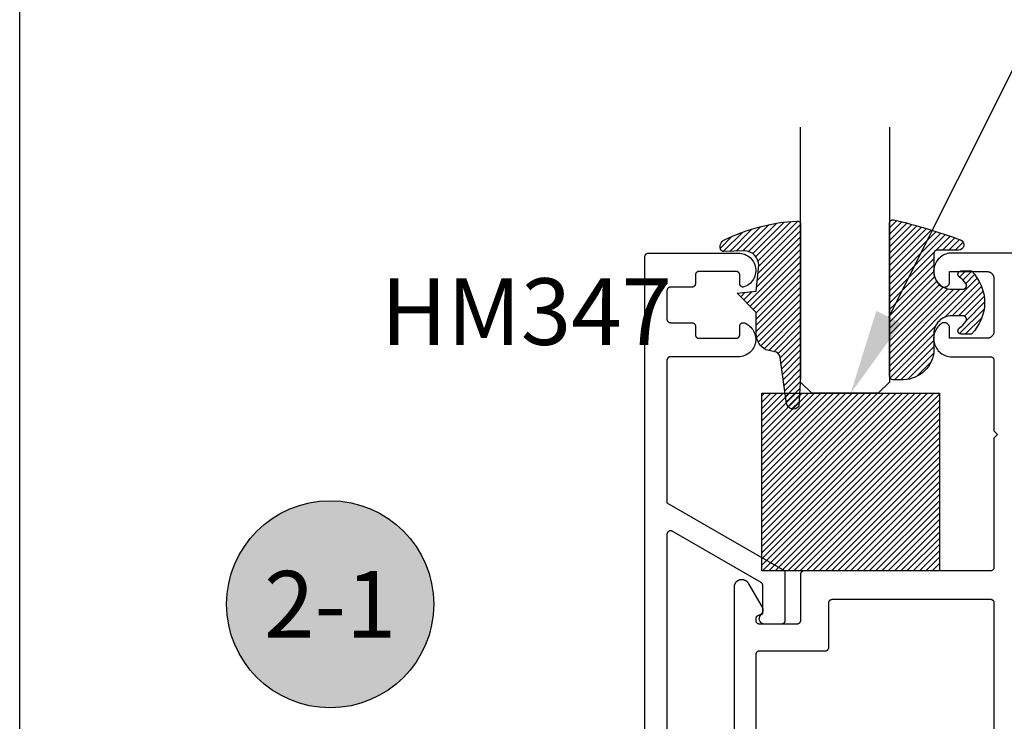
# Model space of a CAD drawing. Units: inches. Extents: x 0 to 152, y 0 to 43.
# Drawn here: x 0 to 3, y 31 to 33 of the extents above; entities that cross this region are included whole.
import ezdxf
from ezdxf import colors
from ezdxf.entities.mleader import LeaderData, LeaderLine
from ezdxf.enums import TextEntityAlignment as Align
from ezdxf.math import Vec2, Vec3

# ---------------------------------------------------------------- set-up
doc = ezdxf.new("R2010")
doc.units = ezdxf.units.IN
doc.header["$LTSCALE"] = 0.5
doc.header["$MEASUREMENT"] = 0
doc.layers.add('Arcadia-Mview', color=6, linetype='Continuous', plot=False)
for name, color, linetype in [('Arcadia-Profile', 6, 'Continuous'), ('Arcadia-Shade', 8, 'Continuous'), ('Arcadia-Symb', 7, 'Continuous'), ('Arcadia-Symb-Text', 3, 'Continuous'), ('Arcadia-Text', 3, 'Continuous'), ('Arcadia-Title', 1, 'Continuous')]:
    doc.layers.add(name, color=color, linetype=linetype)
doc.styles.get("Standard").update_dxf_attribs({"font": 'ARIALN.TTF'})

# ---------------------------------------------------------------- blocks, each defined once
blk = doc.blocks.new('*U182')
at = {"layer": 'Arcadia-Shade', "lineweight": -3}
h = blk.add_hatch(dxfattribs=at)
h.set_pattern_fill('ANSI31', color=256, scale=0.1, style=0)
h.set_pattern_definition([(45, (-123.4777899938268, -543.1145791220364), (-0.008838834764831844, 0.008838834764831846), [])])
h.paths.add_polyline_path([(0, 0.5), (0.4999994999999728, 0.5), (0.4999994999999728, 0), (0, 0)])
at = {"layer": 'Arcadia-Profile', "lineweight": -3}
blk.add_lwpolyline([(0, 0.5), (0.4999994999999728, 0.5), (0.4999994999999728, 0), (0, 0)], close=True, dxfattribs=at)
blk = doc.blocks.new('E-260MOD')
at = {"layer": 'Arcadia-Shade', "lineweight": -3}
h = blk.add_hatch(dxfattribs=at)
h.set_pattern_fill('ANSI31', color=256, scale=0.1, style=0)
h.set_pattern_definition([(45, (0.111432735196054, 0.0210802744449259), (-0.008838834764831844, 0.008838834764831846), [])])
edge = h.paths.add_edge_path()
edge.add_line((-0.1786578097246902, 0.2350642497696223), (-0.125, 0.2404197422160825))
edge.add_line((-0.125, 0.2404197422160825), (-0.1181936880113304, 0.3139171335331267))
edge.add_arc((-0.1581936880113304, 0.3139171335331286), 0.04000000000000002, 359.9999999999973, 449.9999999999999)
edge.add_line((-0.1581936880113304, 0.3539171335331286), (-0.2162454687676565, 0.3519725935885994))
edge.add_arc((-0.2162454687677204, 0.3619725935886442), 0.01000000000004481, 199.8505422421205, 270.0000000003661, ccw=False)
edge.add_arc((-0.2057289674488805, 0.3657692497091054), 0.02118084959594748, 113.38550761416829, 199.8505422417516, ccw=False)
edge.add_arc((0.01881379034085315, -0.09274421701558472), 0.531701062432379, 93.16608336545528, 115.98409913818631, ccw=False)
edge.add_arc((-0.009999999999999, 0.4281605382221339), 0.009999999999999006, -5.286437954055145e-12, 93.166083365465, ccw=False)
edge.add_line((0, 0.428160538222133), (0, 0))
edge.add_line((0, 0), (-0.005355283551523399, -0.0845275820354292))
edge.add_arc((-0.0204262058438835, -0.07137968101444413), 0.01999999999999943, 191.4084515945802, 318.8984941272966, ccw=False)
edge.add_line((-0.04003104600164366, -0.07533571973880618), (-0.05744640472207151, 0.0534071486590815))
edge.add_arc((-0.07724536299547531, 0.05057850034441513), 0.02000000000000125, 8.130742450397316, 62.82068149597912)
edge.add_line((-0.06810982592794791, 0.06837012653450475), (-0.0978388426688213, 0.0757519387839843))
edge.add_arc((-0.07499999999999962, 0.1202310042592028), 0.04999999999999967, 180.0000000000006, 242.82068149597302, ccw=False)
edge.add_line((-0.1249999999999993, 0.1202310042592023), (-0.125, 0.180419742216082))
edge.add_line((-0.125, 0.180419742216082), (-0.1786578097246902, 0.2350642497696223))
at = {"layer": 'Arcadia-Profile'}
blk.add_lwpolyline([(-0.1786578097246902, 0.2350642497696223), (-0.125, 0.2404197422160825), (-0.1181936880113304, 0.3139171335331267, 0.4142135623731083), (-0.1581936880113304, 0.3539171335331286), (-0.2162454687676565, 0.3519725935885994, -0.3160158995843511), (-0.2256512846930993, 0.3585769159274423, -0.3962562958274539), (-0.2141359800658433, 0.3852101994920861, -0.09989266188582809), (-0.01055230461303923, 0.4381452745538752, -0.4304926132808653), (0, 0.428160538222133), (0, 0), (-0.005355283551523399, -0.0845275820354292, -0.6217797134979012), (-0.04003104600164366, -0.07533571973880618), (-0.05744640472207151, 0.0534071486590815, 0.2432650129539878), (-0.06810982592794791, 0.06837012653450475), (-0.0978388426688213, 0.0757519387839843, -0.2811846954961982), (-0.1249999999999993, 0.1202310042592023), (-0.125, 0.180419742216082)], format="xyb", close=True, dxfattribs=at)
blk = doc.blocks.new('E-150MOD')
at = {"layer": 'Arcadia-Shade', "lineweight": -3}
h = blk.add_hatch(dxfattribs=at)
h.set_pattern_fill('ANSI31', color=256, scale=0.1, style=0)
h.set_pattern_definition([(45, (-0.138567264803946, 0.0239117308240513), (-0.008838834764831844, 0.008838834764831846), [])])
edge = h.paths.add_edge_path()
edge.add_line((0.2307305913625512, 0.1184704544556859), (0.202291955919371, 0.1184704544556872))
edge.add_arc((0.2022919559193711, 0.1278042520424739), 0.009333797586786735, 126.6780053634676, 269.9999999999995, ccw=False)
edge.add_arc((0.1429581583326799, 0.207470454455787), 0.09000000000002364, 306.6780053633725, 323.576426357604)
edge.add_arc((0.2073301242805562, 0.1599704544556878), 0.009999999999998828, 323.5764263576871, 450.0000000000202)
edge.add_line((0.2073301242805527, 0.1699704544556866), (0.1749999999999971, 0.169970454455686))
edge.add_arc((0.1749999999999987, 0.1199704544556874), 0.04999999999999859, 90.00000000000178, 180.0000000000028)
edge.add_line((0.1250000000000001, 0.119970454455685), (0.1250000000000007, 0.06590494055066065))
edge.add_arc((0.03705936094815594, 0.07866866056669672), 0.08886207596885527, 266.2190256176107, 351.74174670046614, ccw=False)
edge.add_line((0.0311995675385823, -0.009999999999998004), (0.01000000000000151, -0.01))
edge.add_arc((0.01000000000000075, 7.528699885739343e-16), 0.01000000000000075, 180.0000000000043, 270.0000000000043, ccw=False)
edge.add_line((0, 0), (0, 0.4305641256404996))
edge.add_arc((0.009999999999999003, 0.4305641256405004), 0.009999999999999003, 77.99937774415321, 180.0000000000044, ccw=False)
edge.add_arc((-0.3507727045260797, -1.107357734935953), 1.589668855323815, 69.71688305471389, 76.80556558053468, ccw=False)
edge.add_arc((0.1947457635950655, 0.3698040499677627), 0.01500000000000086, -90.00000000001302, 68.26389573529048, ccw=False)
edge.add_line((0.1947457635950621, 0.3548040499677619), (0.1349999999999979, 0.3548040499677614))
edge.add_arc((0.1349999999999979, 0.3448040499677614), 0.01000000000000001, 90, 180)
edge.add_line((0.1249999999999979, 0.3448040499677614), (0.1250000000000001, 0.2949704544556848))
edge.add_arc((0.1750000000000003, 0.2949704544556861), 0.05000000000000021, 180.0000000000014, 270.0000000000005)
edge.add_line((0.1750000000000007, 0.2449704544556859), (0.2073301242805527, 0.2449704544556874))
edge.add_arc((0.2073301242805421, 0.2549704544556661), 0.009999999999978748, 270.0000000000609, 396.4235736423736)
edge.add_arc((0.1429581583325789, 0.2074704544556889), 0.09000000000000104, 36.42357364230737, 53.32199463653551)
edge.add_arc((0.2022919559193708, 0.2871366568689003), 0.009333797586788007, 89.99999999999858, 233.3219946365503, ccw=False)
edge.add_line((0.202291955919371, 0.2964704544556884), (0.2307305913625512, 0.2964704544556882))
edge.add_arc((0.1429581583325827, 0.2074704544556871), 0.1250000000000021, -45.39787468375329, 45.39787468375329, ccw=False)
at = {"layer": 'Arcadia-Profile'}
blk.add_lwpolyline([(0.2307305913625512, 0.1184704544556859), (0.202291955919371, 0.1184704544556872, -0.7220322426225168), (0.1967167169756805, 0.1352900043835457, 0.07386718171687884), (0.215376620024047, 0.1540329544556911, 0.6153459029250179), (0.2073301242805527, 0.1699704544556866), (0.1749999999999971, 0.169970454455686, 0.4142135623731001), (0.1250000000000001, 0.119970454455685), (0.1250000000000007, 0.06590494055066065, -0.3915067863019581), (0.0311995675385823, -0.009999999999998004), (0.01000000000000151, -0.01, -0.414213562373095), (0, 0), (0, 0.4305641256404996, -0.4769788655072018), (0.01207922313892607, 0.4403455790671917, -0.03094007962028958), (0.2003007460826568, 0.3837375409001378, -0.8262721402126099), (0.1947457635950621, 0.3548040499677619), (0.1349999999999979, 0.3548040499677614, 0.414213562373095), (0.1249999999999979, 0.3448040499677614), (0.1250000000000001, 0.2949704544556848, 0.41421356237309), (0.1750000000000007, 0.2449704544556859), (0.2073301242805527, 0.2449704544556874, 0.6153459029248967), (0.2153766200240104, 0.2609079544556595, 0.07386718171686407), (0.1967167169756818, 0.2796509045278258, -0.7220322426226498), (0.202291955919371, 0.2964704544556884), (0.2307305913625512, 0.2964704544556882, -0.418287269326214)], format="xyb", close=True, dxfattribs=at)
blk = doc.blocks.new('Keynote')
at = {"layer": 'Arcadia-Symb', "lineweight": -3}
h = blk.add_hatch(color=8, dxfattribs=at)
h.dxf.hatch_style = 1
edge = h.paths.add_edge_path()
edge.add_arc((0, 0), 0.1458, 0, 360)
at = {"layer": 'Defpoints', "lineweight": -3}
blk.add_circle((0, 0), 0.1458, dxfattribs=at)
at = {"layer": 'Arcadia-Symb-Text'}
blk.add_attdef('KEYNOTE_BUBBLE', text='', height=0.09375, dxfattribs=at).set_placement((0, 0), align=Align.MIDDLE_CENTER)
blk = doc.blocks.new('*U109')
at = {"layer": 'Arcadia-Profile'}
for p, q in [((0, 0.03125), (1.77635683940025e-15, 0.75)), ((0.25, 0.75), (0.25, 0.03125)), ((0.03125, 0), (0, 0.03125)), ((0.25, 0.03125), (0.21875, 0)), ((0.21875, 0), (0.03125, 0))]:
    blk.add_line(p, q, dxfattribs=at)

msp = doc.modelspace()

# ---------------------------------------------------------------- linework, layer by layer
at = {"layer": 'Arcadia-Mview', "lineweight": -3}
msp.add_lwpolyline([(0, 37.31832558586399), (32, 37.31832558586399), (32, 0), (0, 0)], close=True, dxfattribs=at)
at = {"layer": 'Arcadia-Profile'}
for points in [[(1.760786564943247, 30.16096922043977), (1.760786564943247, 32.14096922043967), (1.760800269593249, 32.14149222043972), (1.760841345993258, 32.14201422043976), (1.760909681543255, 32.1425332204397), (1.761005088943252, 32.14304822043977), (1.761127306643248, 32.14355722043973), (1.761275999743249, 32.14405922043971), (1.761450760643259, 32.14455322043972), (1.761651110343253, 32.14503622043975), (1.761876499943257, 32.14550922043969), (1.762126310943247, 32.14596922043967), (1.762399858943256, 32.14641522043968), (1.76269639494325, 32.14684722043972), (1.763015104943252, 32.1472622204397), (1.763355116943247, 32.14766022043972), (1.76371549694325, 32.14804022043967), (1.764095258943259, 32.14840022043967), (1.76449336094325, 32.14874022043972), (1.764908711943251, 32.14905922043971), (1.765340174943249, 32.14935622043976), (1.765786564943257, 32.14962922043975), (1.766246659943251, 32.14987922043969), (1.766719198943251, 32.15010422043969), (1.76720288594325, 32.15030522043975), (1.767696394943245, 32.15048022043976), (1.768198374943255, 32.15062822043973), (1.768707447943259, 32.15075022043976), (1.769222219943247, 32.15084622043975), (1.769741279943249, 32.15091422043969), (1.77026320494325, 32.1509552204397), (1.770786564943252, 32.15096922043966), (2.023786564943252, 32.15096922043966), (2.028442364943247, 32.15074722043977), (2.033056164943249, 32.15008422043974), (2.037585964943249, 32.14898622043967), (2.041990964943254, 32.14746222043976), (2.046231164943253, 32.14552622043976), (2.050268364943252, 32.14319722043973), (2.054065864943256, 32.14049422043973), (2.057589364943256, 32.13744222043971), (2.06080706494325, 32.1340702204397), (2.06368976494325, 32.13040722043974), (2.066211364943259, 32.12648722043974), (2.06834906494325, 32.12234522043974), (2.070083464943254, 32.11801922043975), (2.071399064943252, 32.11354722043967), (2.072283764943252, 32.10897122043974), (2.072729564943247, 32.10433122043975), (2.072732564943253, 32.09967022043969), (2.07229266494325, 32.0950302204397), (2.071413864943255, 32.09045222043977), (2.070104064943253, 32.0859792204397), (2.06837516494325, 32.08165022043971), (2.066242764943256, 32.07750522043972), (2.063726164943249, 32.07358222043973), (2.060848264943248, 32.06991522043967), (2.057634864943255, 32.06653922043967), (2.054115264943251, 32.06348322043976), (2.050321264943252, 32.06077522043967), (2.046287064943259, 32.05844122043976), (2.042049364943255, 32.05650022043977), (2.03764626494325, 32.05497022043977), (2.037127864943246, 32.05499122043972), (2.036611164943254, 32.05503822043971), (2.036097664943258, 32.05511322043975), (2.03558866494325, 32.05521422043972), (2.035085664943255, 32.05534122043974), (2.034589864943259, 32.0554942204397), (2.03410266494325, 32.0556722204397), (2.033625464943258, 32.05587622043976), (2.033159364943247, 32.05610422043975), (2.032705764943247, 32.05635622043968), (2.032265864943257, 32.05663122043967), (2.03184086494325, 32.05692922043971), (2.031431764943251, 32.0572482204397), (2.031039864943255, 32.05758822043975), (2.030666064943249, 32.05794822043976), (2.030311464943255, 32.05832622043971), (2.029976964943247, 32.05872322043973), (2.029663564943251, 32.05913722043971), (2.029371964943254, 32.05956622043976), (2.029103064943259, 32.06001022043966), (2.028857464943245, 32.06046722043976), (2.02863596494325, 32.06093622043971), (2.028439064943258, 32.06141622043975), (2.028267364943249, 32.06190622043977), (2.028121264943254, 32.06240322043976), (2.028001264943258, 32.06290822043974), (2.027907464943256, 32.0634192204397), (2.027840364943247, 32.06393322043976), (2.027800064943252, 32.06445022043971), (2.027786564943257, 32.06496922043976), (2.027786564943257, 32.08896922043976), (2.027772864943246, 32.08949222043969), (2.027731764943256, 32.09001422043974), (2.027663464943247, 32.09053322043968), (2.027568064943255, 32.09104822043975), (2.027445864943248, 32.09155722043971), (2.027297164943251, 32.09205922043969), (2.027122364943255, 32.0925532204397), (2.026922064943252, 32.09303622043973), (2.026696664943247, 32.09350922043967), (2.026446864943255, 32.09396922043976), (2.026173264943255, 32.09441522043977), (2.02587676494325, 32.0948472204397), (2.025558064943256, 32.09526222043968), (2.025217964943254, 32.0956602204397), (2.024857664943257, 32.09604022043976), (2.024477864943252, 32.09640022043976), (2.024079764943254, 32.0967402204397), (2.023664464943254, 32.09705922043969), (2.023232964943249, 32.09735622043974), (2.022786564943248, 32.09762922043973), (2.02232646494325, 32.09787922043967), (2.021853964943249, 32.09810422043967), (2.021370264943245, 32.09830522043973), (2.020876764943255, 32.09848022043974), (2.020374764943258, 32.09862822043971), (2.019865664943255, 32.09875022043974), (2.019350864943251, 32.09884622043973), (2.018831864943254, 32.09891422043967), (2.018309964943258, 32.09895522043968), (2.017786564943252, 32.09896922043976), (1.912786564943248, 32.09896922043976), (1.912263164943257, 32.09895522043968), (1.911741264943247, 32.09891422043967), (1.91122226494325, 32.09884622043973), (1.910707464943259, 32.09875022043974), (1.910198364943257, 32.09862822043971), (1.909696364943246, 32.09848022043974), (1.909202864943255, 32.09830522043973), (1.908719164943252, 32.09810422043967), (1.908246664943251, 32.09787922043967), (1.907786564943253, 32.09762922043973), (1.907340164943252, 32.09735622043974), (1.906908664943247, 32.09705922043969), (1.906493364943247, 32.0967402204397), (1.906095264943248, 32.09640022043976), (1.905715464943258, 32.09604022043976), (1.905355164943247, 32.0956602204397), (1.905015064943258, 32.09526222043968), (1.90469636494325, 32.0948472204397), (1.904399864943246, 32.09441522043977), (1.904126264943246, 32.09396922043976), (1.903876464943254, 32.09350922043967), (1.903651064943249, 32.09303622043973), (1.903450764943246, 32.0925532204397), (1.90327596494325, 32.09205922043969), (1.903127264943253, 32.09155722043971), (1.903005064943246, 32.09104822043975), (1.902909664943254, 32.09053322043968), (1.902841364943258, 32.09001422043974), (1.902800264943254, 32.08949222043969), (1.902786564943257, 32.08896922043976), (1.902786564943257, 32.06496922043976), (1.902772864943246, 32.06444622043972), (1.902731764943256, 32.06392422043967), (1.902663464943247, 32.06340522043973), (1.902568064943255, 32.06289022043967), (1.902445864943248, 32.0623812204397), (1.902297164943251, 32.06187922043972), (1.902122364943255, 32.06138522043972), (1.901922064943252, 32.06090222043969), (1.901696664943247, 32.06042922043974), (1.901446864943255, 32.05996922043977), (1.901173264943255, 32.05952322043976), (1.90087676494325, 32.05909122043971), (1.900558064943256, 32.05867622043974), (1.900217964943254, 32.05827822043972), (1.899857664943257, 32.05789822043977), (1.899477864943252, 32.05753822043977), (1.899079764943254, 32.05719822043972), (1.898664464943254, 32.05687922043973), (1.898232964943249, 32.05658222043968), (1.897786564943248, 32.05630922043969), (1.89732646494325, 32.05605922043975), (1.896853964943249, 32.05583422043975), (1.896370264943259, 32.05563322043969), (1.895876764943255, 32.05545822043968), (1.895374764943258, 32.05531022043971), (1.894865664943255, 32.05518822043967), (1.894350864943251, 32.05509222043969), (1.893831864943254, 32.05502422043975), (1.893309964943258, 32.05498322043974), (1.892786564943252, 32.05496922043977), (1.83278656494325, 32.05496922043977), (1.832263204943247, 32.05495522043969), (1.83174128494325, 32.05491422043968), (1.831222224943248, 32.05484622043974), (1.830707444943245, 32.05475022043976), (1.830198374943253, 32.05462822043972), (1.829696394943257, 32.05448022043976), (1.829202884943259, 32.05430522043974), (1.828719194943249, 32.05410422043968), (1.828246664943252, 32.05387922043968), (1.827786564943255, 32.05362922043975), (1.827340174943247, 32.05335622043975), (1.826908714943245, 32.05305922043971), (1.826493364943248, 32.05274022043972), (1.826095254943256, 32.05240022043967), (1.825715494943255, 32.05204022043966), (1.825355114943251, 32.05166022043971), (1.825015104943249, 32.0512622204397), (1.824696394943247, 32.05084722043972), (1.824399854943254, 32.05041522043967), (1.824126314943259, 32.04996922043966), (1.823876494943251, 32.04950922043969), (1.823651114943248, 32.04903622043975), (1.823450764943248, 32.04855322043971), (1.823275994943247, 32.04805922043971), (1.823127304943258, 32.04755722043973), (1.823005084943249, 32.04704822043976), (1.822909684943257, 32.0465332204397), (1.822841344943258, 32.04601422043976), (1.822800264943256, 32.04549222043971), (1.822786564943259, 32.04496922043967), (1.822786564943259, 31.96496922043974), (1.822800264943256, 31.9644462204397), (1.822841344943258, 31.96392422043976), (1.822909684943257, 31.96340522043971), (1.823005084943249, 31.96289022043976), (1.823127304943258, 31.96238122043968), (1.823275994943247, 31.9618792204397), (1.823450764943248, 31.96138522043969), (1.823651114943248, 31.96090222043966), (1.823876494943251, 31.96042922043972), (1.824126314943259, 31.95996922043975), (1.824399854943254, 31.95952322043973), (1.824696394943247, 31.95909122043969), (1.825015104943249, 31.95867622043971), (1.825355114943251, 31.95827822043969), (1.825715494943255, 31.95789822043974), (1.826095254943256, 31.95753822043974), (1.826493364943248, 31.95719822043969), (1.826908714943245, 31.9568792204397), (1.827340174943247, 31.95658222043977), (1.827786564943255, 31.95630922043966), (1.828246664943252, 31.95605922043973), (1.828719194943249, 31.95583422043973), (1.829202884943259, 31.95563322043967), (1.829696394943257, 31.95545822043977), (1.830198374943253, 31.95531022043969), (1.830707444943245, 31.95518822043977), (1.831222224943248, 31.95509222043967), (1.83174128494325, 31.95502422043973), (1.832263204943247, 31.95498322043971), (1.83278656494325, 31.95496922043975), (1.892786564943252, 31.95496922043975), (1.893309964943258, 31.95495522043967), (1.893831864943254, 31.95491422043978), (1.894350864943251, 31.95484622043972), (1.894865664943255, 31.95475022043973), (1.895374764943258, 31.9546282204397), (1.895876764943255, 31.95448022043973), (1.896370264943259, 31.95430522043972), (1.896853964943249, 31.95410422043977), (1.89732646494325, 31.95387922043977), (1.897786564943248, 31.95362922043972), (1.898232964943249, 31.95335622043973), (1.898664464943254, 31.95305922043968), (1.899079764943254, 31.95274022043969), (1.899477864943252, 31.95240022043976), (1.899857664943257, 31.95204022043976), (1.900217964943254, 31.95166022043969), (1.900558064943256, 31.95126222043967), (1.90087676494325, 31.9508472204397), (1.901173264943255, 31.95041522043977), (1.901446864943255, 31.94996922043975), (1.901696664943247, 31.94950922043967), (1.901922064943252, 31.94903622043972), (1.902122364943255, 31.94855322043969), (1.902297164943251, 31.94805922043969), (1.902445864943248, 31.94755722043971), (1.902568064943255, 31.94704822043974), (1.902663464943247, 31.94653322043968), (1.902731764943256, 31.94601422043974), (1.902772864943246, 31.94549222043969), (1.902786564943257, 31.94496922043976), (1.902786564943257, 31.92096922043976), (1.902800264943254, 31.92044622043971), (1.902841364943258, 31.91992422043967), (1.902909664943254, 31.91940522043973), (1.903005064943246, 31.91889022043966), (1.903127264943253, 31.9183812204397), (1.90327596494325, 31.91787922043972), (1.903450764943246, 31.91738522043971), (1.903651064943249, 31.91690222043968), (1.903876464943254, 31.91642922043974), (1.904126264943246, 31.91596922043976), (1.904399864943246, 31.91552322043975), (1.90469636494325, 31.91509122043971), (1.905015064943258, 31.91467622043973), (1.905355164943247, 31.91427822043971), (1.905715464943258, 31.91389822043976), (1.906095264943248, 31.91353822043976), (1.906493364943247, 31.91319822043971), (1.906908664943247, 31.91287922043972), (1.907340164943252, 31.91258222043967), (1.907786564943253, 31.91230922043968), (1.908246664943251, 31.91205922043974), (1.908719164943252, 31.91183422043974), (1.909202864943255, 31.91163322043968), (1.909696364943246, 31.91145822043967), (1.910198364943257, 31.9113102204397), (1.910707464943259, 31.91118822043967), (1.91122226494325, 31.91109222043968), (1.911741264943247, 31.91102422043974), (1.912263164943257, 31.91098322043973), (1.912786564943248, 31.91096922043977), (2.017786564943252, 31.91096922043977), (2.018309964943258, 31.91098322043973), (2.018831864943254, 31.91102422043974), (2.019350864943251, 31.91109222043968), (2.019865664943255, 31.91118822043967), (2.020374764943258, 31.9113102204397), (2.020876764943255, 31.91145822043967), (2.021370264943245, 31.91163322043968), (2.021853964943249, 31.91183422043974), (2.02232646494325, 31.91205922043974), (2.022786564943248, 31.91230922043968), (2.023232964943249, 31.91258222043967), (2.023664464943254, 31.91287922043972), (2.024079764943254, 31.91319822043971), (2.024477864943252, 31.91353822043976), (2.024857664943257, 31.91389822043976), (2.025217964943254, 31.91427822043971), (2.025558064943256, 31.91467622043973), (2.02587676494325, 31.91509122043971), (2.026173264943255, 31.91552322043975), (2.026446864943255, 31.91596922043976), (2.026696664943247, 31.91642922043974), (2.026922064943252, 31.91690222043968), (2.027122364943255, 31.91738522043971), (2.027297164943251, 31.91787922043972), (2.027445864943248, 31.9183812204397), (2.027568064943255, 31.91889022043966), (2.027663464943247, 31.91940522043973), (2.027731764943256, 31.91992422043967), (2.027772864943246, 31.92044622043971), (2.027786564943257, 31.92096922043976), (2.027786564943257, 31.94496922043976), (2.027816164943248, 31.94573822043975), (2.027904764943246, 31.94650222043975), (2.028051764943259, 31.94725722043967), (2.028256464943256, 31.94799822043973), (2.028517464943251, 31.94872222043972), (2.028833364943255, 31.94942322043977), (2.029202264943253, 31.95009822043977), (2.029621964943248, 31.95074322043973), (2.030089964943246, 31.95135422043967), (2.030603464943256, 31.9519262204397), (2.031159464943245, 31.95245822043972), (2.031754764943246, 31.95294522043974), (2.03238566494325, 31.95338522043977), (2.033048564943259, 31.9537752204397), (2.033739564943248, 31.95411322043975), (2.034454364943246, 31.95439822043971), (2.035188964943247, 31.95462622043971), (2.035938964943258, 31.95479722043973), (2.036699864943246, 31.95491022043967), (2.037467164943253, 31.95496422043976), (2.038236464943255, 31.95495922043978), (2.039002964943252, 31.95489522043971), (2.039762364943259, 31.95477222043968), (2.040509964943256, 31.95459122043968), (2.041241564943251, 31.95435322043971), (2.041952664943254, 31.95406022043977), (2.042639164943255, 31.95371322043974), (2.043296864943246, 31.95331422043972), (2.043921964943253, 31.95286622043972), (2.04451086494325, 31.95237122043972), (2.048424664943257, 31.95032422043977), (2.052138264943254, 31.94793422043966), (2.055621564943253, 31.9452192204397), (2.058846264943258, 31.9422012204397), (2.061786164943259, 31.93890522043972), (2.064417264943247, 31.9353582204397), (2.066718364943258, 31.93158822043966), (2.068670664943257, 31.92762622043978), (2.070258364943259, 31.92350522043972), (2.071468464943253, 31.91925822043976), (2.072291264943248, 31.91491922043969), (2.072719964943248, 31.91052322043976), (2.072751164943258, 31.90610622043977), (2.072384564943251, 31.90170522043974), (2.071623164943249, 31.89735522043969), (2.070473164943254, 31.89309122043977), (2.068943864943252, 31.88894722043977), (2.067047664943248, 31.88495922043973), (2.064800064943258, 31.88115722043977), (2.062219264943254, 31.87757322043973), (2.059326264943254, 31.87423622043974), (2.056144564943255, 31.87117322043974), (2.052699864943252, 31.86840922043967), (2.049020364943248, 31.8659662204397), (2.04513586494325, 31.86386522043966), (2.041077964943257, 31.86212122043975), (2.03687956494325, 31.86075122043968), (2.03257476494325, 31.85976422043967), (2.028198564943255, 31.8591682204397), (2.023786564943252, 31.85896922043975), (1.83278656494325, 31.85896922043975), (1.832263204943247, 31.85895522043967), (1.83174128494325, 31.85891422043977), (1.831222224943248, 31.85884622043972), (1.830707444943245, 31.85875022043973), (1.830198374943253, 31.8586282204397), (1.829696394943257, 31.85848022043973), (1.829202884943259, 31.85830522043972), (1.828719194943249, 31.85810422043977), (1.828246664943252, 31.85787922043977), (1.827786564943255, 31.85762922043972), (1.827340174943247, 31.85735622043973), (1.826908714943245, 31.85705922043968), (1.826493364943248, 31.85674022043969), (1.826095254943256, 31.85640022043975), (1.825715494943255, 31.85604022043975), (1.825355114943251, 31.85566022043969), (1.825015104943249, 31.85526222043967), (1.824696394943247, 31.85484722043969), (1.824399854943254, 31.85441522043976), (1.824126314943259, 31.85396922043975), (1.823876494943251, 31.85350922043978), (1.823651114943248, 31.85303622043972), (1.823450764943248, 31.85255322043969), (1.823275994943247, 31.85205922043968), (1.823127304943258, 31.8515572204397), (1.823005084943249, 31.85104822043974), (1.822909684943257, 31.85053322043967), (1.822841344943258, 31.85001422043973), (1.822800264943256, 31.84949222043969), (1.822786564943259, 31.84896922043976), (1.822786564943259, 31.4476492204397), (2.154786564943251, 31.25596922043968), (2.154786564943251, 31.11596922043969), (2.154772864943254, 31.11544582043967), (2.15473176494325, 31.11492392043971), (2.154663464943255, 31.11440492043977), (2.154568064943248, 31.11389012043975), (2.154445864943256, 31.1133810204397), (2.154297164943245, 31.11287902043972), (2.154122364943248, 31.11238552043977), (2.153922064943245, 31.11190182043975), (2.153696664943254, 31.11142932043975), (2.153446864943248, 31.1109692204397), (2.153173264943248, 31.11052282043971), (2.152876764943244, 31.11009132043972), (2.15255806494325, 31.10967602043974), (2.152217964943247, 31.10927792043975), (2.15185766494325, 31.10889812043973), (2.151477864943246, 31.10853782043972), (2.151079764943248, 31.1081977204397), (2.150664464943247, 31.10787902043973), (2.150232964943257, 31.10758252043973), (2.149786564943255, 31.10730892043972), (2.149326464943258, 31.10705912043971), (2.148853964943257, 31.10683372043974), (2.148370264943253, 31.10663342043966), (2.147876764943248, 31.1064586204397), (2.147374764943251, 31.10630992043974), (2.146865664943249, 31.10618772043966), (2.146350864943244, 31.1060923204397), (2.145831864943247, 31.10602402043975), (2.145309964943252, 31.10598292043977), (2.144786564943246, 31.1059692204397), (2.097786564943249, 31.1059692204397), (2.096387764943245, 31.10603462043974), (2.095001064943247, 31.10623012043976), (2.093638664943256, 31.10655412043974), (2.092312464943248, 31.10700372043976), (2.09103396494325, 31.10757512043978), (2.089814264943257, 31.10826322043971), (2.088664164943253, 31.10906202043969), (2.087593464943254, 31.10996462043971), (2.086611664943248, 31.11096312043975), (2.085727264943245, 31.11204892043969), (2.084947864943246, 31.11321242043977), (2.084280464943248, 31.11444342043973), (2.083730764943256, 31.11573142043977), (2.083303564943252, 31.11706502043972), (2.083002564943259, 31.11843272043967), (2.082830464943259, 31.11982242043968), (2.082788664943253, 31.12122222043973), (2.082877664943256, 31.12261972043967), (2.083096564943249, 31.12400292043975), (2.083443464943246, 31.12535962043972), (2.083915364943254, 31.12667802043967), (2.084508264943253, 31.12794672043975), (2.085216764943254, 31.12915462043969), (2.086034864943244, 31.13029112043972), (2.086955464943244, 31.13134642043968), (2.087970364943246, 31.13231132043967), (2.089070864943253, 31.13317732043976), (2.090247364943252, 31.13393692043968), (2.091489464943251, 31.1345834204397), (2.092786564943253, 31.13511132043976), (2.092786564943253, 31.2144002204397), (2.092780464943246, 31.21474922043973), (2.092762164943252, 31.21509722043976), (2.092731764943252, 31.21544522043968), (2.092689264943246, 31.21579222043971), (2.092634664943247, 31.21613622043975), (2.092568064943251, 31.21647922043968), (2.09248956494325, 31.21681922043973), (2.092399164943245, 31.21715622043968), (2.092297164943247, 31.21749022043974), (2.092183464943247, 31.21782022043971), (2.092058364943256, 31.21814622043968), (2.091922064943248, 31.21846722043978), (2.091774464943256, 31.21878322043978), (2.091616064943253, 31.21909422043967), (2.091446864943251, 31.2194002204397), (2.091267064943253, 31.21969922043974), (2.091076964943255, 31.21999222043968), (2.090876764943246, 31.22027822043975), (2.090666664943257, 31.22055622043973), (2.090446964943254, 31.22082822043973), (2.09021796494325, 31.22109122043975), (2.089979964943254, 31.22134622043967), (2.089733164943254, 31.22159322043973), (2.089477864943248, 31.2218312204397), (2.089214464943254, 31.22206022043969), (2.088943164943245, 31.2222802204397), (2.08866446494325, 31.22249022043974), (2.088378464943247, 31.22269022043969), (2.088085764943244, 31.22288022043966), (2.087786564943244, 31.22306022043966), (1.837786564943245, 31.36739822043972), (1.837170274943249, 31.3677252204397), (1.836532634943255, 31.36800922043977), (1.835876734943257, 31.36824822043974), (1.835205784943257, 31.36844022043971), (1.834523044943255, 31.36858522043968), (1.83383184494325, 31.36868322043966), (1.833135554943256, 31.36873122043977), (1.832437574943258, 31.36873122043977), (1.83174128494325, 31.36868322043966), (1.831050084943259, 31.36858522043968), (1.830367344943257, 31.36844022043971), (1.829696394943257, 31.36824822043974), (1.829040494943259, 31.36800922043977), (1.828402854943251, 31.3677252204397), (1.827786564943255, 31.36739822043972), (1.827194634943256, 31.36702822043975), (1.826629954943245, 31.36661722043976), (1.826095254943256, 31.36616922043976), (1.825593164943259, 31.36568422043973), (1.825126124943255, 31.36516522043968), (1.824696394943247, 31.3646152204397), (1.824306084943247, 31.36403722043968), (1.823957084943247, 31.36343222043973), (1.823651114943248, 31.36280522043972), (1.823389634943256, 31.36215822043977), (1.823173944943251, 31.36149422043974), (1.823005084943249, 31.36081622043974), (1.822883884943254, 31.36012922043977), (1.822810924943257, 31.35943522043971), (1.822786564943259, 31.35873722043976), (1.822786564943259, 30.30696922043973)], [(6.221642935343255, 32.15096922043966), (2.625146135343257, 32.15096922043966), (2.620839135343246, 32.15078922043966), (2.616562435343255, 32.15024922043978), (2.612345835343248, 32.14935322043976), (2.608218835343251, 32.14810822043972), (2.604210535343256, 32.14652222043975), (2.600348835343254, 32.1446062204397), (2.596660835343258, 32.14237522043976), (2.593172335343255, 32.13984222043968), (2.589907935343248, 32.13702722043973), (2.586890335343256, 32.13394922043977), (2.584140735343254, 32.13062922043974), (2.58167843534325, 32.1270902204397), (2.579520635343258, 32.12335922043968), (2.577682435343249, 32.11946022043975), (2.576176735343253, 32.11542022043972), (2.575014035343244, 32.11126922043974), (2.574202635343255, 32.10703622043974), (2.573748035343257, 32.10274922043976), (2.573653535343254, 32.09844022043973), (2.573919735343253, 32.09413722043968), (2.574544835343247, 32.08987222043976), (2.575524335343246, 32.08567422043967), (2.576851535343252, 32.08157322043968), (2.578517035343253, 32.07759722043971), (2.580509235343257, 32.0737742204397), (2.582814035343247, 32.07013122043969), (2.585415535343245, 32.06669422043973), (2.588295235343253, 32.06348622043976), (2.591433135343252, 32.06053122043971), (2.594807235343254, 32.05784822043967), (2.595719335343247, 32.05723322043974), (2.59667413534325, 32.05668622043976), (2.597666335343249, 32.05621122043971), (2.598690735343254, 32.0558102204397), (2.599741735343244, 32.05548522043972), (2.600813835343246, 32.05523822043978), (2.601901035343246, 32.05507122043974), (2.602997635343243, 32.05498322043974), (2.604097735343245, 32.05497622043976), (2.605195335343254, 32.05505022043968), (2.606284635343243, 32.05520322043975), (2.607359735343252, 32.05543722043973), (2.608414835343254, 32.05574822043974), (2.609444235343247, 32.05613622043967), (2.610442535343253, 32.05659822043975), (2.61140413534325, 32.05713322043977), (2.612324035343249, 32.05773622043972), (2.61319723534325, 32.05840522043974), (2.614019135343256, 32.05913722043971), (2.614785135343254, 32.05992622043976), (2.615491235343256, 32.06077022043968), (2.616133535343252, 32.0616632204397), (2.616708735343252, 32.06260122043972), (2.617213635343248, 32.06357822043975), (2.617645535343257, 32.0645902204397), (2.618002135343247, 32.06563022043969), (2.618281535343257, 32.06669522043973), (2.618482135343257, 32.06777622043973), (2.618602935343247, 32.06887022043969), (2.618643235343256, 32.06996922043976), (2.618643235343256, 32.09896922043976), (2.723643235343246, 32.09896922043976), (2.724690035343244, 32.09894222043971), (2.725733835343249, 32.09885922043969), (2.726771935343251, 32.09872322043969), (2.727801535343247, 32.09853222043972), (2.728819635343257, 32.09828822043977), (2.729823635343251, 32.09799022043973), (2.730810635343246, 32.0976412204397), (2.731778035343254, 32.09724022043969), (2.73272313534325, 32.09678922043969), (2.733643235343251, 32.0962902204397), (2.734536035343254, 32.09574222043972), (2.735399035343249, 32.09514922043974), (2.736229735343244, 32.09451222043975), (2.737025935343254, 32.09383222043977), (2.737785435343255, 32.09311122043977), (2.738506135343258, 32.09235222043975), (2.739186235343254, 32.09155522043972), (2.739823635343257, 32.09072522043977), (2.740416735343246, 32.08986222043967), (2.740963835343251, 32.08896922043976), (2.741463435343249, 32.0880492204397), (2.741914235343245, 32.0871042204397), (2.742314935343245, 32.08613622043976), (2.742664435343244, 32.08514922043975), (2.742961835343252, 32.08414522043967), (2.743206235343251, 32.08312722043974), (2.74339703534325, 32.08209822043972), (2.743533735343249, 32.08106022043972), (2.743615835343249, 32.08001622043975), (2.743643235343256, 32.07896922043977), (2.743643235343256, 31.93096922043975), (2.743615835343249, 31.92992222043966), (2.743533735343249, 31.92887822043969), (2.74339703534325, 31.92784022043969), (2.743206235343251, 31.92681122043967), (2.742961835343252, 31.92579322043974), (2.742664435343244, 31.92478922043978), (2.742314935343245, 31.92380222043977), (2.741914235343245, 31.92283422043971), (2.741463435343249, 31.92188922043971), (2.740963835343251, 31.92096922043976), (2.740416735343246, 31.92007622043974), (2.739823635343257, 31.91921322043976), (2.739186235343254, 31.91838322043969), (2.738506135343258, 31.91758622043977), (2.737785435343255, 31.91682722043976), (2.737025935343254, 31.91610622043976), (2.736229735343244, 31.91542622043977), (2.735399035343249, 31.91478922043967), (2.734536035343254, 31.91419622043969), (2.733643235343251, 31.91364822043971), (2.73272313534325, 31.91314922043972), (2.731778035343254, 31.91269822043972), (2.730810635343246, 31.91229722043971), (2.729823635343251, 31.91194822043968), (2.728819635343257, 31.91165022043975), (2.727801535343247, 31.91140622043969), (2.726771935343251, 31.91121522043971), (2.725733835343249, 31.91107922043972), (2.724690035343244, 31.9109962204397), (2.723643235343246, 31.91096922043977), (2.618643235343256, 31.91096922043977), (2.618643235343256, 31.93996922043976), (2.618602935343247, 31.94106822043972), (2.618482135343257, 31.94216222043968), (2.618281535343257, 31.94324322043968), (2.618002135343247, 31.94430822043972), (2.617645535343257, 31.94534822043971), (2.617213635343248, 31.94636022043977), (2.616708735343252, 31.94733722043969), (2.616133535343252, 31.94827522043971), (2.615491235343256, 31.94916822043973), (2.614785135343254, 31.95001222043976), (2.614019135343256, 31.9508012204397), (2.61319723534325, 31.95153322043967), (2.612324035343249, 31.95220222043969), (2.61140413534325, 31.95280522043976), (2.610442535343253, 31.95334022043977), (2.609444235343247, 31.95380222043974), (2.608414835343254, 31.95419022043967), (2.607359735343252, 31.95450122043968), (2.606284635343243, 31.95473522043977), (2.605195335343254, 31.95488822043973), (2.604097735343245, 31.95496222043977), (2.602997635343243, 31.95495522043967), (2.601901035343246, 31.95486722043967), (2.600813835343246, 31.95470022043975), (2.599741735343244, 31.95445322043969), (2.598690735343254, 31.95412822043971), (2.597666335343249, 31.9537272204397), (2.59667413534325, 31.95325222043977), (2.595719335343247, 31.95270522043967), (2.594807235343254, 31.95209022043974), (2.591433135343252, 31.9494072204397), (2.588295235343253, 31.94645222043977), (2.585415535343245, 31.94324422043968), (2.582814035343247, 31.93980722043972), (2.580509235343257, 31.93616422043971), (2.578517035343253, 31.9323412204397), (2.576851535343252, 31.92836522043973), (2.575524335343246, 31.92426422043974), (2.574544835343247, 31.92006622043976), (2.573919735343253, 31.91580122043973), (2.573653535343254, 31.91149822043968), (2.573748035343257, 31.90718922043976), (2.574202635343255, 31.90290222043967), (2.575014035343244, 31.89866922043967), (2.576176735343253, 31.89451822043969), (2.577682435343249, 31.89047822043977), (2.579520635343258, 31.88657922043973), (2.58167843534325, 31.88284822043971), (2.584140735343254, 31.87930922043967), (2.586890335343256, 31.87598922043975), (2.589907935343248, 31.87291122043968), (2.593172335343255, 31.87009622043973), (2.596660835343258, 31.86756322043976), (2.600348835343254, 31.86533222043971), (2.604210535343256, 31.86341622043977), (2.608218835343251, 31.86183022043969), (2.612345835343248, 31.86058522043976), (2.616562435343255, 31.85968922043975), (2.620839135343246, 31.85914922043975), (2.625146135343257, 31.85896922043975), (2.733643235343251, 31.85896922043975), (2.734166635343257, 31.85895522043967), (2.734688535343253, 31.85891422043977), (2.735207635343244, 31.85884622043972), (2.735722435343249, 31.85875022043973), (2.736231435343257, 31.8586282204397), (2.736733435343254, 31.85848022043973), (2.737226935343244, 31.85830522043972), (2.737710635343248, 31.85810422043977), (2.738183235343257, 31.85787922043977), (2.738643235343247, 31.85762922043972), (2.739089635343248, 31.85735622043973), (2.739521135343253, 31.85705922043968), (2.739936435343253, 31.85674022043969), (2.740334635343245, 31.85640022043975), (2.740714335343256, 31.85604022043975), (2.741074735343247, 31.85566022043969), (2.741414735343255, 31.85526222043967), (2.741733435343249, 31.85484722043969), (2.742030035343248, 31.85441522043976), (2.742303535343254, 31.85396922043975), (2.742553335343246, 31.85350922043978), (2.742778735343251, 31.85303622043972), (2.742979035343254, 31.85255322043969), (2.74315383534325, 31.85205922043968), (2.743302535343247, 31.8515572204397), (2.743424735343254, 31.85104822043974), (2.743520135343246, 31.85053322043967), (2.74358853534325, 31.85001422043973), (2.743629535343246, 31.84949222043969), (2.743643235343256, 31.84896922043976), (2.743643235343256, 31.64996922043969), (2.753643235343247, 31.6399692204397), (2.743643235343256, 31.6299692204397), (2.743643235343256, 31.26596922043967), (2.743629535343246, 31.26544622043974), (2.74358853534325, 31.2649242204397), (2.743520135343246, 31.26440522043976), (2.743424735343254, 31.26389022043969), (2.743302535343247, 31.26338122043973), (2.74315383534325, 31.26287922043974), (2.742979035343254, 31.26238522043974), (2.742778735343251, 31.26190222043971), (2.742553335343246, 31.26142922043977), (2.742303535343254, 31.26096922043968), (2.742030035343248, 31.26052322043967), (2.741733435343249, 31.26009122043973), (2.741414735343255, 31.25967622043976), (2.741074735343247, 31.25927822043974), (2.740714335343256, 31.25889822043968), (2.740334635343245, 31.25853822043968), (2.739936435343253, 31.25819822043974), (2.739521135343253, 31.25787922043975), (2.739089635343248, 31.2575822204397), (2.738643235343247, 31.25730922043971), (2.738183235343257, 31.25705922043977), (2.737710635343248, 31.25683422043977), (2.737226935343244, 31.25663322043971), (2.736733435343254, 31.2564582204397), (2.736231435343257, 31.25631022043973), (2.735722435343249, 31.2561882204397), (2.735207635343244, 31.25609222043971), (2.734688535343253, 31.25602422043977), (2.734166635343257, 31.25598322043976), (2.733643235343251, 31.25596922043968), (2.208643235343246, 31.25596922043968), (2.208119935343248, 31.25595522043972), (2.207598035343253, 31.25591422043971), (2.207078935343247, 31.25584622043976), (2.206564135343257, 31.25575022043967), (2.206055135343249, 31.25562822043975), (2.205553135343251, 31.25548022043967), (2.205059635343247, 31.25530522043977), (2.204575935343257, 31.2551042204397), (2.204103335343248, 31.2548792204397), (2.20364323534325, 31.25462922043977), (2.203196935343257, 31.25435622043977), (2.202765435343252, 31.25405922043973), (2.202350035343244, 31.25374022043974), (2.201951935343246, 31.25340022043969), (2.201572235343249, 31.25304022043969), (2.201211835343244, 31.25266022043974), (2.20087183534325, 31.25226222043972), (2.200553135343256, 31.25184722043974), (2.200256535343257, 31.2514152204397), (2.199983035343251, 31.25096922043969), (2.199733235343245, 31.25050922043971), (2.199507835343255, 31.25003622043977), (2.199307435343243, 31.24955322043974), (2.199132735343255, 31.24905922043973), (2.198984035343244, 31.24855722043975), (2.198861835343251, 31.24804822043967), (2.198766435343245, 31.24753322043972), (2.198698035343256, 31.24701422043967), (2.198657035343246, 31.24649222043973), (2.198643235343255, 31.24596922043969), (2.198643235343255, 31.11596922043969), (2.198629535343244, 31.11544582043967), (2.198588535343248, 31.11492392043971), (2.198520135343244, 31.11440492043977), (2.198424735343252, 31.11389012043975), (2.198302535343245, 31.1133810204397), (2.198153835343248, 31.11287902043972), (2.197979035343252, 31.11238552043977), (2.197778735343249, 31.11190182043975), (2.197553335343244, 31.11142932043975), (2.197303535343252, 31.1109692204397), (2.197030035343246, 31.11052282043971), (2.196733435343248, 31.11009132043972), (2.196414735343254, 31.10967602043974), (2.196074735343245, 31.10927792043975), (2.195714335343254, 31.10889812043973), (2.195334635343244, 31.10853782043972), (2.194936435343251, 31.1081977204397), (2.194521135343251, 31.10787902043973), (2.194089635343246, 31.10758252043973), (2.193643235343245, 31.10730892043972), (2.193183235343255, 31.10705912043971), (2.192710635343246, 31.10683372043974), (2.192226935343257, 31.10663342043966), (2.191733435343252, 31.1064586204397), (2.191231435343255, 31.10630992043974), (2.190722435343247, 31.10618772043966), (2.190207635343256, 31.1060923204397), (2.189688535343251, 31.10602402043975), (2.189166635343256, 31.10598292043977), (2.18864323534325, 31.1059692204397), (2.083643235343247, 31.1059692204397), (2.08311993534325, 31.10598292043977), (2.082598035343254, 31.10602402043975), (2.082078935343249, 31.1060923204397), (2.081564135343259, 31.10618772043966), (2.08105513534325, 31.10630992043974), (2.080553135343253, 31.1064586204397), (2.080059635343249, 31.10663342043966), (2.079575935343259, 31.10683372043974), (2.07910333534325, 31.10705912043971), (2.078643235343252, 31.10730892043972), (2.078196935343259, 31.10758252043973), (2.077765435343254, 31.10787902043973), (2.077350035343246, 31.1081977204397), (2.076951935343248, 31.10853782043972), (2.076572235343251, 31.10889812043973), (2.076211835343246, 31.10927792043975), (2.075871835343252, 31.10967602043974), (2.075553135343258, 31.11009132043972), (2.075256535343259, 31.11052282043971), (2.074983035343253, 31.1109692204397), (2.074733235343247, 31.11142932043975), (2.074507835343256, 31.11190182043975), (2.074307435343245, 31.11238552043977), (2.074132735343257, 31.11287902043972), (2.073984035343246, 31.1133810204397), (2.073861835343253, 31.11389012043975), (2.073766435343247, 31.11440492043977), (2.073698035343257, 31.11492392043971), (2.073657035343247, 31.11544582043967), (2.073643235343257, 31.11596922043969), (2.073643235343257, 31.12147432043975), (2.073653735343258, 31.12193062043974), (2.073684935343254, 31.12238602043971), (2.07373693534325, 31.12283952043975), (2.073809535343246, 31.12329012043978), (2.073902635343247, 31.12373692043974), (2.07401603534325, 31.12417912043969), (2.074149435343246, 31.12461562043967), (2.074302735343254, 31.12504552043976), (2.074475435343247, 31.12546802043977), (2.074667135343249, 31.12588222043968), (2.074877635343258, 31.12628722043968), (2.075106435343246, 31.1266822204397), (2.075352935343249, 31.12706632043972), (2.075616735343248, 31.12743882043975), (2.075897335343258, 31.12779892043972), (2.076194035343251, 31.1281457204397), (2.076506135343253, 31.12847872043977), (2.076833235343246, 31.12879712043974), (2.077174535343248, 31.12910022043974), (2.077529235343251, 31.12938752043971), (2.077896635343253, 31.12965822043969), (2.078276135343247, 31.12991192043972), (2.07866673534325, 31.13014812043974), (2.079067735343246, 31.13036612043976), (2.079478235343247, 31.13056562043977), (2.079897435343257, 31.13074622043968), (2.080324435343259, 31.13090752043973), (2.080758335343249, 31.13104912043974), (2.081198235343253, 31.13117082043976), (2.081643235343252, 31.13127232043968), (2.082564135343249, 31.13149072043967), (2.083469335343255, 31.13176672043977), (2.084355235343253, 31.13209932043975), (2.085218535343245, 31.13248712043975), (2.086055635343257, 31.13292862043971), (2.086863235343245, 31.1334220204397), (2.087638035343247, 31.1339653204397), (2.088377135343251, 31.13455642043976), (2.089077435343256, 31.13519292043969), (2.089736235343253, 31.13587232043977), (2.090350835343244, 31.13659192043968), (2.090918835343246, 31.13734892043971), (2.091438035343245, 31.13814012043969), (2.091906235343245, 31.13896252043975), (2.092321735343248, 31.13981282043977), (2.092682735343246, 31.14068762043968), (2.092987835343251, 31.14158352043972), (2.093235835343251, 31.14249672043974), (2.093425735343246, 31.14342392043972), (2.09355683534325, 31.14436112043967), (2.093628535343257, 31.1453047204397), (2.093640635343249, 31.14625102043971), (2.093593035343247, 31.14719622043975), (2.093485935343253, 31.14813652043966), (2.093319635343249, 31.14906812043972), (2.093095035343254, 31.14998742043969), (2.092812935343247, 31.15089072043969), (2.092474335343255, 31.15177422043968), (2.092080735343245, 31.15263522043978), (2.091633635343257, 31.15346922043972), (2.053528535343249, 31.21946922043975), (2.053115035343255, 31.22015722043972), (2.052677835343248, 31.22083022043972), (2.052217335343245, 31.22148822043977), (2.051734235343249, 31.22212922043974), (2.051228935343248, 31.22275322043976), (2.050702335343248, 31.2233592204397), (2.050154735343257, 31.2239462204397), (2.049587135343247, 31.22451422043974), (2.048999935343248, 31.22506122043973), (2.048394035343252, 31.22558822043976), (2.047770135343258, 31.22609322043974), (2.047129035343248, 31.22657622043977), (2.046471435343252, 31.22703722043974), (2.045798135343249, 31.22747422043977), (2.04510993534325, 31.22788822043975), (2.044407835343252, 31.22827722043968), (2.043692535343256, 31.22864122043967), (2.042964935343251, 31.22898122043972), (2.042225935343255, 31.22929422043973), (2.041476435343258, 31.22958222043968), (2.040717335343247, 31.2298432204397), (2.03994963534325, 31.23007822043968), (2.039174165343256, 31.23028622043972), (2.03839192534325, 31.23046622043972), (2.037603865343259, 31.23062022043968), (2.03681094534325, 31.2307452204397), (2.036014115343251, 31.23084322043968), (2.035214355343259, 31.23091322043973), (2.034412645343254, 31.23095522043974), (2.033609955343254, 31.2309692204397), (2.032643285343257, 31.2309692204397), (2.031544225343255, 31.23094022043978), (2.030448185343248, 31.23085422043977), (2.029358155343248, 31.23071022043968), (2.028277135343247, 31.23051022043973), (2.027208085343249, 31.23025322043969), (2.026153925343253, 31.22994122043968), (2.025117555343245, 31.2295742204397), (2.024101815343245, 31.22915322043974), (2.023109485343257, 31.22868022043968), (2.022143285343249, 31.22815622043976), (2.02120586534325, 31.22758122043973), (2.02029979534325, 31.22695822043971), (2.019427555343258, 31.2262892204397), (2.01859153534325, 31.22557522043968), (2.017794035343245, 31.22481822043977), (2.017037235343254, 31.22402122043974), (2.016323215343251, 31.22318522043969), (2.015653925343246, 31.22231222043973), (2.015031195343257, 31.22140622043975), (2.014456745343255, 31.22046922043972), (2.013932145343249, 31.21950322043966), (2.013458825343251, 31.21851022043967), (2.01303809534325, 31.21749522043973), (2.012671095343253, 31.21645822043973), (2.012358835343251, 31.21540422043967), (2.012102185343254, 31.21433522043975), (2.011901825343246, 31.21325422043975), (2.011758325343253, 31.21216422043977), (2.01167206534325, 31.2110682204397), (2.011643285343256, 31.20996922043975), (2.011643285343256, 30.52440182043966)], [(2.073643235343257, 30.5049692204397), (2.073643235343257, 31.02096922043967), (2.073657035343247, 31.02149262043969), (2.073698035343257, 31.02201452043977), (2.073766435343247, 31.02253352043971), (2.073861835343253, 31.02304832043973), (2.073984035343246, 31.02355742043977), (2.074132735343257, 31.02405942043976), (2.074307435343245, 31.0245529204397), (2.074507835343256, 31.02503662043972), (2.074733235343247, 31.02550912043972), (2.074983035343253, 31.02596922043966), (2.075256535343259, 31.02641562043976), (2.075553135343258, 31.02684712043975), (2.075871835343252, 31.02726242043974), (2.076211835343246, 31.02766052043972), (2.076572235343251, 31.02804032043974), (2.076951935343248, 31.02840062043975), (2.077350035343246, 31.02874072043977), (2.077765435343254, 31.02905942043975), (2.078196935343259, 31.02935592043974), (2.078643235343252, 31.02962952043976), (2.07910333534325, 31.02987932043976), (2.079575935343259, 31.03010472043974), (2.080059635343249, 31.0303050204397), (2.080553135343253, 31.03047982043967), (2.08105513534325, 31.03062852043973), (2.081564135343259, 31.0307507204397), (2.082078935343249, 31.03084612043978), (2.082598035343254, 31.03091442043973), (2.08311993534325, 31.0309555204397), (2.083643235343247, 31.03096922043977), (2.268643235343248, 31.03096922043977), (2.269166635343254, 31.03098292043973), (2.269688535343249, 31.0310240204397), (2.270207635343255, 31.03109232043977), (2.270722435343245, 31.03118772043973), (2.271231435343253, 31.0313099204397), (2.271733435343251, 31.03145862043976), (2.272226935343255, 31.03163342043973), (2.272710635343245, 31.03183372043969), (2.273183235343254, 31.03205912043967), (2.273643235343243, 31.03230892043968), (2.274089635343245, 31.03258252043969), (2.27452113534325, 31.03287902043968), (2.27493643534325, 31.03319772043977), (2.275334635343256, 31.03353782043968), (2.275714335343253, 31.03389812043969), (2.276074735343244, 31.03427792043971), (2.276414735343252, 31.03467602043969), (2.276733435343246, 31.03509132043968), (2.277030035343245, 31.03552282043967), (2.27730353534325, 31.03596922043977), (2.277553335343256, 31.03642932043971), (2.277778735343247, 31.03690182043971), (2.27797903534325, 31.03738552043973), (2.278153835343247, 31.03787902043968), (2.278302535343244, 31.03838102043977), (2.278424735343251, 31.0388901204397), (2.278520135343257, 31.03940492043972), (2.278588535343246, 31.03992392043978), (2.278629535343256, 31.04044582043974), (2.278643235343253, 31.04096922043976), (2.278643235343253, 31.16596922043976), (2.278657035343244, 31.16649222043969), (2.278698035343254, 31.16701422043974), (2.278766435343258, 31.16753322043968), (2.27886183534325, 31.16804822043974), (2.278984035343257, 31.16855722043971), (2.279132735343254, 31.16905922043969), (2.279307435343256, 31.1695532204397), (2.279507835343253, 31.17003622043973), (2.279733235343244, 31.17050922043967), (2.27998303534325, 31.17096922043976), (2.280256535343256, 31.17141522043977), (2.280553135343254, 31.1718472204397), (2.280871835343248, 31.17226222043968), (2.281211835343257, 31.1726602204397), (2.281572235343248, 31.17304022043976), (2.281951935343244, 31.17340022043976), (2.282350035343256, 31.1737402204397), (2.282765435343251, 31.17405922043969), (2.283196935343256, 31.17435622043973), (2.283643235343249, 31.17462922043973), (2.284103335343246, 31.17487922043966), (2.284575935343256, 31.17510422043966), (2.285059635343245, 31.17530522043972), (2.28555313534325, 31.17548022043974), (2.286055135343247, 31.17562822043971), (2.286564135343255, 31.17575022043974), (2.287078935343246, 31.17584622043972), (2.287598035343251, 31.17591422043967), (2.288119935343246, 31.17595522043968), (2.288643235343244, 31.17596922043975), (2.733643235343251, 31.17596922043975), (2.734166635343257, 31.17595522043968), (2.734688535343253, 31.17591422043967), (2.735207635343244, 31.17584622043972), (2.735722435343249, 31.17575022043974), (2.736231435343257, 31.17562822043971), (2.736733435343254, 31.17548022043974), (2.737226935343244, 31.17530522043972), (2.737710635343248, 31.17510422043966), (2.738183235343257, 31.17487922043966), (2.738643235343247, 31.17462922043973), (2.739089635343248, 31.17435622043973), (2.739521135343253, 31.17405922043969), (2.739936435343253, 31.1737402204397), (2.740334635343245, 31.17340022043976), (2.740714335343256, 31.17304022043976), (2.741074735343247, 31.1726602204397), (2.741414735343255, 31.17226222043968), (2.741733435343249, 31.1718472204397), (2.742030035343248, 31.17141522043977), (2.742303535343254, 31.17096922043976), (2.742553335343246, 31.17050922043967), (2.742778735343251, 31.17003622043973), (2.742979035343254, 31.1695532204397), (2.74315383534325, 31.16905922043969), (2.743302535343247, 31.16855722043971), (2.743424735343254, 31.16804822043974), (2.743520135343246, 31.16753322043968), (2.74358853534325, 31.16701422043974), (2.743629535343246, 31.16649222043969), (2.743643235343256, 31.16596922043976), (2.743643235343256, 30.45296922043968)]]:
    msp.add_lwpolyline(points, dxfattribs=at)

# ---------------------------------------------------------------- block references
at = {"layer": 'Arcadia-Profile', "lineweight": -3, "extrusion": (0, 0, -1), "xscale": -1, "zscale": -1}
for name, p in [('E-260MOD', (-2.199205004782939, 31.80309845403184)), ('E-150MOD', (-2.449205004782939, 31.80427122299255))]:
    msp.add_blockref(name, p, dxfattribs=at)
at = {"layer": 'Arcadia-Profile'}
msp.add_blockref('*U182', (2.090154894705165, 31.25596922043968), dxfattribs=at)
at = {"layer": 'Arcadia-Text', "lineweight": -3, "xscale": 2, "yscale": 2, "zscale": 2}
msp.add_blockref('Keynote', (0.874404094353368, 31.16196922043963), dxfattribs=at).add_auto_attribs({'KEYNOTE_BUBBLE': '2-1'})
at = {"layer": 'Arcadia-Title', "lineweight": -3}
msp.add_blockref('*U109', (2.199205004782939, 31.75596922043968), dxfattribs=at)

# ---------------------------------------------------------------- texts
at = {"layer": 'Arcadia-Text', "lineweight": -3}
msp.add_text('HM347', height=0.1875, dxfattribs=at).set_placement((1.017323619791059, 31.89242250830506))

# ---------------------------------------------------------------- leaders
ml = msp.add_multileader_mtext('Standard', dxfattribs=at)
ml.set_content('\\A1;Setting Block [ {\\H0.7x;\\S1/2;}" x {\\H0.7x;\\S1/2;}" x 4" ]\\PSB_0.5000X0.5000X4', color=256)
ml.set_leader_properties()
ml.build(insert=Vec2(0, 0))
ml.multileader.update_dxf_attribs({"dogleg_length": 0.36, "arrow_head_size": 0.24})
ctx = ml.context
ctx.base_point, ctx.char_height, ctx.arrow_head_size, ctx.landing_gap_size, ctx.plane_origin = Vec3(3.249249254192834, 33.05581152734766), 0.18, 0.24, 0.18, Vec3(2.600419163070413, 31.58069630086464)
notes = []
notes.append((ctx, [(0, (1, 1, 0), (2.990669206618279, 33.05581152734766), (1, 0), 0.2585800475745554, [(0, [(2.340154894705165, 31.75596922043968)], 0, [])])]))
ctx.mtext.insert, ctx.mtext.flow_direction = Vec3(3.42924925419284, 33.16152776199982), 5
for ctx, leaders in notes:
    for number, flags, end, landing, length, lines in leaders:
        leader = LeaderData()
        leader.index, (leader.has_last_leader_line, leader.has_dogleg_vector, leader.attachment_direction) = number, flags
        leader.last_leader_point, leader.dogleg_vector, leader.dogleg_length = Vec3(end), Vec3(landing), length
        for number, points, colour, breaks in lines:
            line = LeaderLine()
            line.index, line.vertices, line.color, line.breaks = number, Vec3.list(points), colors.encode_raw_color(colour), breaks
            leader.lines.append(line)
        ctx.leaders.append(leader)

doc.saveas('drawing.dxf')
